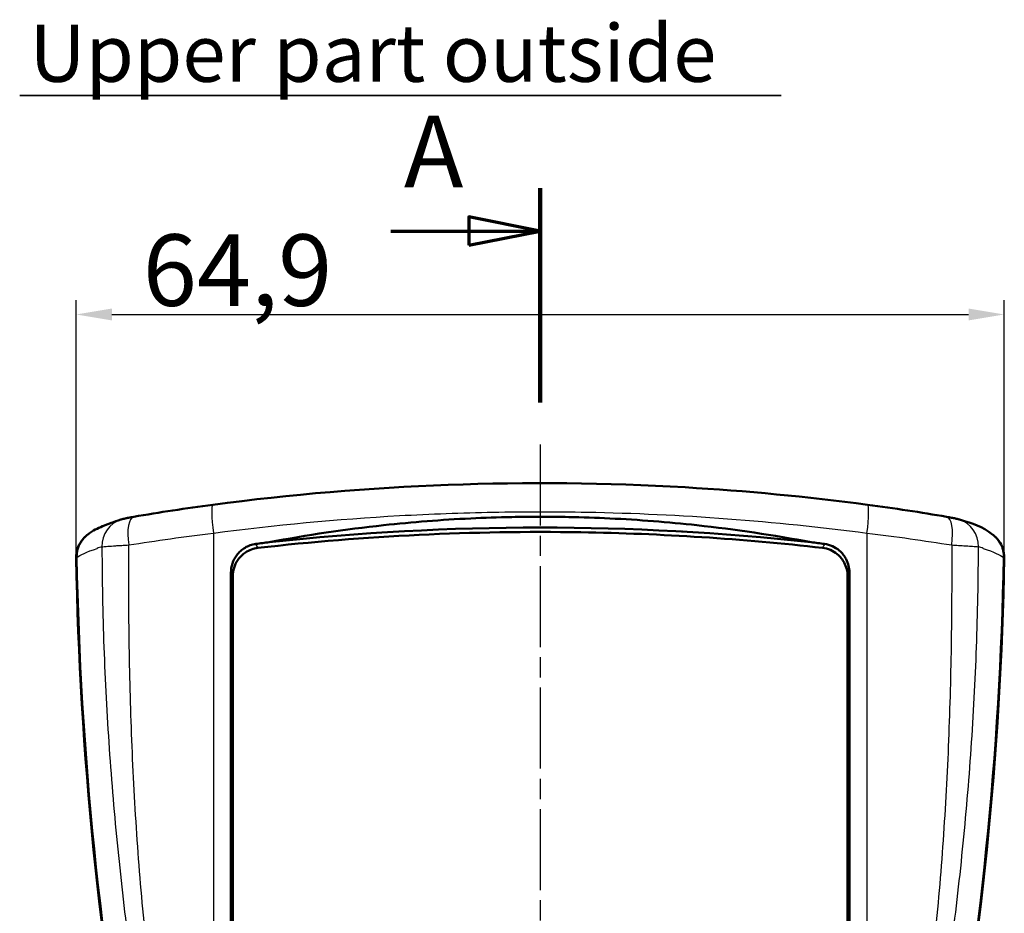
# Model space of a CAD drawing. Units: millimetres. Extents: x 1 to 593, y 1 to 419.
# Drawn here: x 139 to 207, y 255 to 317 of the extents above; entities that cross this region are included whole.
import ezdxf

# ---------------------------------------------------------------- set-up
doc = ezdxf.new("R2010")
doc.units = ezdxf.units.MM
doc.linetypes.add('CHAIN', pattern=[0.3543, 0.2362, -0.0295, 0.0591, -0.0295])
doc.linetypes.add('DASH_DOT', pattern=[0.37, 0.24, -0.06, 0.01, -0.06])
for name, color, linetype, lineweight in [('Bemaßung (ISO)', 1, 'Continuous', 25), ('Mittellinie (ISO)', 1, 'DASH_DOT', 25), ('Schnittlinie (ISO)', 3, 'CHAIN', 70), ('Sichtbar (ISO)', 7, 'Continuous', 50), ('Sichtbar schmal (ISO)', 1, 'Continuous', 25), ('Symbol (ISO)', 1, 'Continuous', 25)]:
    doc.layers.add(name, color=color, linetype=linetype, lineweight=lineweight)
doc.styles.add('5', font='isocpeur.ttf', dxfattribs={"width": 1.1})
doc.styles.add('Textstil237', font='isocpeui.ttf', dxfattribs={"width": 1.1})
doc.dimstyles.new('11-Bopla 5', dxfattribs={"dimtxt": 5, "dimasz": 2.5, "dimexe": 1, "dimexo": 0, "dimgap": 0.6, "dimtad": 1, "dimdec": 6, "dimrnd": 1e-08, "dimtxsty": '5', "dimcen": 0.09, "dimdle": 7, "dimclrd": 1, "dimclre": 1, "dimclrt": 7, "dimadec": 6, "dimazin": 2, "dimtfac": 0.7, "dimtdec": 3, "dimtmove": 0, "dimatfit": 3, "dimfxl": 1, "dimtolj": 1, "dimlwd": 25, "dimlwe": 25, "dimarcsym": 0})

# ---------------------------------------------------------------- blocks, each defined once
blk = doc.blocks.new('2DTransSchnitt0')
at = {"layer": 'Schnittlinie (ISO)', "linetype": 'Continuous', "lineweight": 140}
blk.add_line((174.952, 290.594), (174.952, 305.594), dxfattribs=at)
at = {"layer": 'Schnittlinie (ISO)', "linetype": 'Continuous'}
for p, q in [((174.952, 302.594), (169.952, 303.594)), ((169.952, 303.594), (169.952, 301.594)), ((164.512, 302.594), (169.952, 302.594)), ((169.952, 302.594), (174.952, 302.594)), ((169.952, 301.594), (174.952, 302.594))]:
    blk.add_line(p, q, dxfattribs=at)
at = {"layer": 'Schnittlinie (ISO)', "linetype": 'Continuous', "flags": 128}
blk.add_lwpolyline([(169.952, 301.594), (174.952, 302.594), (169.952, 303.594), (169.952, 301.594)], dxfattribs=at)
at = {"layer": 'Schnittlinie (ISO)'}
blk.add_solid([(169.952, 301.594), (174.952, 302.594), (169.952, 303.594), (169.952, 301.594)], dxfattribs=at)
at = {"layer": 'Schnittlinie (ISO)', "insert": (165.424, 304.094), "char_height": 5, "attachment_point": 7, "style": '5'}
blk.add_mtext('A', dxfattribs=at)
blk = doc.blocks.new('*D41')
at = {"layer": 'Bemaßung (ISO)', "color": 1, "linetype": 'Continuous', "lineweight": 25}
for p, q in [((142.495, 279.758), (142.495, 297.758)), ((207.409, 279.758), (207.409, 297.758)), ((144.995, 296.758), (204.909, 296.758))]:
    blk.add_line(p, q, dxfattribs=at)
at = {"layer": 'Bemaßung (ISO)', "color": 1, "linetype": 'Continuous'}
for points in [[(144.995, 297.174), (144.995, 296.341), (142.495, 296.758)], [(204.909, 297.174), (204.909, 296.341), (207.409, 296.758)]]:
    blk.add_solid(points, dxfattribs=at)
at = {"layer": 'Defpoints', "color": 0, "linetype": 'Continuous'}
for p in [(207.409, 296.758), (142.495, 279.758), (207.409, 279.758)]:
    blk.add_point(p, dxfattribs=at)
at = {"layer": 'Bemaßung (ISO)', "color": 7, "linetype": 'Continuous', "lineweight": 25, "insert": (147.155, 297.358), "char_height": 5, "attachment_point": 7, "style": '5'}
blk.add_mtext('\\A1;64,9', dxfattribs=at)

msp = doc.modelspace()

# ---------------------------------------------------------------- linework, layer by layer
at = {"layer": 'Mittellinie (ISO)', "linetype": 'CHAIN', "ltscale": 23.990969}
msp.add_line((174.951941, 287.662052), (174.951941, 162.4505805), dxfattribs=at)
at = {"layer": 'Sichtbar (ISO)'}
for p, q in [((159.1447374, 281.1445532), (159.1440128, 281.1445532)), ((160.6875033, 281.2773035), (160.6888135, 281.2773035)), ((165.0130705, 281.576162), (165.0098579, 281.576162)), ((184.8936072, 281.576162), (184.8930643, 281.576162)), ((189.2157933, 281.2773035), (189.2161076, 281.2773035)), ((190.7597234, 281.1445532), (190.7595261, 281.1445532)), ((145.2721449, 280.5856019), (145.2721709, 280.5856093)), ((153.3227201, 172.2365714), (153.3227201, 278.694756)), ((153.451941, 278.4481735), (153.451941, 172.222719)), ((196.451941, 172.222719), (196.451941, 278.4481735)), ((196.581162, 278.694756), (196.581162, 172.2365714))]:
    msp.add_line(p, q, dxfattribs=at)
msp.add_arc((174.951941, 106.3717732), 175.4862141, 83.800029391, 96.199970594, dxfattribs=at)
for centre, major_axis, ratio, start_param, end_param in [((152.3234138, 281.4705538), (-0.2630119, 1.9827346), 0.1133063168, 6.2830872618, 6.2831076612), ((197.5805484, 281.4707057), (0.2629309, 1.9825828), 0.1133063194, 0.0000742285, 0.0000946296), ((175.2047687, 183.4867431), (-123.4533694, 0.0829227), 0.7981943739, 4.8691254112, 4.8768276382), ((174.6840627, 183.456646), (-123.5453663, -0.0638837), 0.7978562731, 4.5480735681, 4.5557700603), ((392.4515558, 284.3655071), (-250, 0), 0.9961946981, 0.018641204, 0.182835137), ((-42.5476738, 284.3655071), (250, 0), 0.9961946981, 6.1003501702, 6.2645441032)]:
    msp.add_ellipse(centre, major_axis=major_axis, ratio=ratio, start_param=start_param, end_param=end_param, dxfattribs=at)
for points, knots in [([(152.0604245, 283.4532874), (162.9160361, 284.8931211), (174.094147, 285.3121383), (189.3563811, 284.4203471), (193.6200691, 284.0134564), (197.8434575, 283.4532874)], [0, 0, 0, 0, 3.3060138989, 3.3060138989, 4.5922210636, 4.5922210636, 4.5922210636, 4.5922210636]), ([(143.2817927, 281.3449242), (143.6884075, 281.6761523), (143.9854917, 281.7950546), (144.7151589, 282.1046463), (145.128866, 282.252647), (145.6183567, 282.4096478)], [0, 0, 0, 0, 0.6369726004, 0.6369726004, 1.2744682198, 1.2744682198, 1.2744682198, 1.2744682198]), ([(145.6448766, 282.418335), (145.6950667, 282.4343687), (145.740586, 282.4470852), (145.8337289, 282.4713738), (145.8814459, 282.4825583), (146.0013443, 282.5091888), (146.0758997, 282.5244735), (146.2702587, 282.5623043), (146.3981449, 282.5856569), (146.5331827, 282.6090386)], [0, 0, 0, 0, 0.01844323049, 0.01844323049, 0.04121458572, 0.04121458572, 0.0733419116, 0.0733419116, 0.11675229331, 0.11675229331, 0.11675229331, 0.11675229331]), ([(193.9042496, 280.8315719), (191.2593679, 281.3311794), (188.5936444, 281.7281642), (185.9100327, 282.019437), (183.8854284, 282.2391827), (181.854176, 282.3983744), (179.8176103, 282.4962732), (178.8618383, 282.5422176), (177.905421, 282.5746365), (176.9484565, 282.5934962), (176.2832926, 282.6066051), (175.6180191, 282.6131606), (174.9526929, 282.6131613), (174.287506, 282.613162), (173.6223716, 282.6066108), (172.9573467, 282.5935117), (172.0010442, 282.5746753), (171.0452322, 282.5423045), (170.0900796, 282.4964321), (168.0547896, 282.3986846), (166.0249553, 282.2397563), (164.001494, 282.0202941), (161.3152483, 281.728947), (158.6470772, 281.3316636), (155.9996325, 280.8315719)], [-3.8196627782, -3.8196627782, -3.8196627782, -3.8196627782, -3.0085657264, -3.0085657264, -3.0085657264, -2.3966476098, -2.3966476098, -2.3966476098, -2.109470899, -2.109470899, -2.109470899, -1.9098610187, -1.9098610187, -1.9098610187, -1.7102929072, -1.7102929072, -1.7102929072, -1.4233149622, -1.4233149622, -1.4233149622, -0.811807129, -0.811807129, -0.811807129, 0, 0, 0, 0]), ([(203.3706994, 282.6090386), (203.4916903, 282.5880891), (203.6068612, 282.5671727), (203.8159376, 282.5270622), (203.9093637, 282.5080258), (204.0777174, 282.4698423), (204.1572236, 282.4508503), (204.2590054, 282.418335)], [0.00000221479, 0.00000221479, 0.00000221479, 0.00000221479, 0.03889304673, 0.03889304673, 0.07922375294, 0.07922375294, 0.11666144568, 0.11666144568, 0.11666144568, 0.11666144568]), ([(143.2267158, 281.300041), (143.178531, 281.2607724), (143.1322082, 281.2192518), (143.0878748, 281.1755804), (143.040087, 281.1285064), (142.9946192, 281.078921), (142.9516125, 281.0269592), (142.8422495, 280.8948243), (142.7289556, 280.7236196), (142.6418336, 280.5102768), (142.6292232, 280.4793967), (142.6171827, 280.4476548), (142.605808, 280.4150732), (142.5284095, 280.1933733), (142.4905992, 279.9579031), (142.4949914, 279.7232088)], [0.10278554424, 0.10278554424, 0.10278554424, 0.10278554424, 0.12157240373, 0.12157240373, 0.12157240373, 0.14182307289, 0.14182307289, 0.14182307289, 0.19331897404, 0.19331897404, 0.19331897404, 0.20077270513, 0.20077270513, 0.20077270513, 0.25149125308, 0.25149125308, 0.25149125308, 0.25149125308]), ([(194.6964058, 280.4341534), (189.0843793, 281.0701531), (183.4446004, 281.4347963), (177.7947269, 281.5263671), (170.2552338, 281.648564), (162.7028483, 281.2835844), (155.2074762, 280.4341534)], [0.000001, 0.000001, 0.000001, 0.000001, 1.6943859544, 1.6943859544, 1.6943859544, 3.9554637602, 3.9554637602, 3.9554637602, 3.9554637602]), ([(207.4088907, 279.7232088), (207.4132829, 279.9579031), (207.3754725, 280.1933733), (207.2980741, 280.4150731), (207.2866994, 280.4476547), (207.2746589, 280.4793967), (207.2620485, 280.5102768), (207.1749264, 280.7236196), (207.0616326, 280.8948243), (206.9522697, 281.0269591), (206.9092628, 281.0789209), (206.8637951, 281.1285063), (206.8160073, 281.1755804), (206.7716738, 281.2192518), (206.7253511, 281.2607724), (206.6771662, 281.300041)], [0, 0, 0, 0, 0.07068949704, 0.07068949704, 0.07068949704, 0.08107821574, 0.08107821574, 0.08107821574, 0.15285115512, 0.15285115512, 0.15285115512, 0.18107575058, 0.18107575058, 0.18107575058, 0.20726013368, 0.20726013368, 0.20726013368, 0.20726013368]), ([(155.0609222, 280.7108402), (154.9281323, 280.693343), (154.7972136, 280.6619994), (154.5447357, 280.5737781), (154.423165, 280.5170059), (154.0832016, 280.313777), (153.8853282, 280.1338477), (153.5970668, 279.7471043), (153.4952573, 279.5500646), (153.3575541, 279.1323222), (153.3227201, 278.9142236), (153.3227201, 278.694756)], [0, 0, 0, 0, 0.04037809721, 0.04037809721, 0.08060265466, 0.08060265466, 0.15966489077, 0.15966489077, 0.22598310012, 0.22598310012, 0.29248224518, 0.29248224518, 0.29248224518, 0.29248224518]), ([(155.2074762, 280.4341534), (155.0538671, 280.4167452), (154.9024044, 280.3810815), (154.6120777, 280.2758305), (154.4731578, 280.2063117), (154.1400993, 279.9859791), (153.9509415, 279.8062195), (153.6858845, 279.4163347), (153.5984935, 279.2329697), (153.4812642, 278.8477768), (153.451941, 278.6480533), (153.451941, 278.4481735)], [-0.30390670086, -0.30390670086, -0.30390670086, -0.30390670086, -0.25239033573, -0.25239033573, -0.20099317892, -0.20099317892, -0.12022934761, -0.12022934761, -0.05996393553, -0.05996393553, 0, 0, 0, 0]), ([(196.451941, 278.4481735), (196.451941, 278.6147949), (196.4313048, 278.7814405), (196.3502161, 279.1053868), (196.2896928, 279.2622333), (196.1009152, 279.6109645), (195.9448854, 279.8172929), (195.5832886, 280.1162848), (195.4199739, 280.2155702), (195.0698242, 280.3643754), (194.8847378, 280.4128101), (194.6964058, 280.4341534)], [-0.31985499018, -0.31985499018, -0.31985499018, -0.31985499018, -0.25858442164, -0.25858442164, -0.1970463222, -0.1970463222, -0.11358005643, -0.11358005643, -0.05686124802, -0.05686124802, 0, 0, 0, 0]), ([(196.581162, 278.694756), (196.581162, 278.85964), (196.5611469, 279.0245779), (196.4831132, 279.3447876), (196.4251464, 279.4999257), (196.2402947, 279.8546852), (196.0841653, 280.0673782), (195.7253471, 280.3747287), (195.564003, 280.4772616), (195.2161707, 280.6336604), (195.0319286, 280.6859406), (194.8429599, 280.7108402)], [0, 0, 0, 0, 0.04946520919, 0.04946520919, 0.09890694041, 0.09890694041, 0.16888026451, 0.16888026451, 0.21586703721, 0.21586703721, 0.26332810485, 0.26332810485, 0.26332810485, 0.26332810485])]:
    msp.add_open_spline(points, degree=3, knots=knots, dxfattribs=at)
for points in [[(146.5331825, 282.6090398), (148.3058324, 282.9159686), (150.1743352, 283.2031265), (152.0604199, 283.4532875)], [(197.8434622, 283.4532875), (199.7295469, 283.2031265), (201.5980497, 282.9159686), (203.3706996, 282.6090398)], [(204.2855253, 282.4096478), (205.2639165, 282.0958356), (205.8086847, 282.007523), (206.6220894, 281.3449242)], [(143.2267249, 281.3000294), (143.2426871, 281.3130373), (143.2586456, 281.3260399), (143.2745999, 281.3390368)], [(206.6292822, 281.3390368), (206.6452364, 281.3260399), (206.661195, 281.3130373), (206.6771572, 281.3000294)]]:
    msp.add_open_spline(points, degree=3, dxfattribs=at)
at = {"layer": 'Sichtbar schmal (ISO)'}
for p, q in [((169.2442048, 281.7651419), (169.2486345, 281.7651419)), ((180.6597305, 281.7651419), (180.6601988, 281.7651419)), ((152.0947982, 281.4706517), (152.0947982, 169.0693894)), ((197.8090839, 281.4706517), (197.8090839, 169.0693894)), ((142.4949914, 279.7232088), (142.5482291, 279.7662264)), ((207.3556529, 279.7662264), (207.4088907, 279.7232088)), ((153.3227201, 278.694756), (153.451941, 278.4481735)), ((196.451941, 278.4481735), (196.581162, 278.694756))]:
    msp.add_line(p, q, dxfattribs=at)
for centre, major_axis, ratio, start_param, end_param in [((152.3233696, 281.4706517), (-0.2629672, 1.9826367), 0.1133063182, 6.2831094398, 7.8389543709), ((197.5805125, 281.4706517), (0.2629672, 1.9826367), 0.1133063182, 4.7274162434, 6.2832611746), ((146.2535822, 280.5132278), (-0.6086225, 1.9051453), 0.9743546678, 0.0000465577, 1.2701906188), ((146.8743503, 280.6383568), (-0.3412171, 1.9706778), 0.3466734773, 6.2831139651, 7.7940280638), ((203.0295317, 280.6383568), (0.3412171, 1.9706778), 0.3466734778, 4.7723425507, 6.2832566492), ((203.6502998, 280.5132278), (0.6086225, 1.9051453), 0.9743546678, 5.0129946882, 6.2831387494), ((144.5451355, 279.7945454), (-1.2631432, 1.5506351), 0.997651167, 0.0001587161, 0.9025422156), ((205.3587466, 279.7945454), (1.2631432, 1.5506351), 0.997651167, 5.3806430916, 6.283026591), ((220.5800052, 291.0946851), (-78.1341967, -11.5276178), 0.037801713, 6.0592287968, 6.0801730743), ((129.3238768, 291.0946851), (78.1341967, -11.5276178), 0.037801713, 0.2030122333, 0.2239565105), ((392.5039636, 284.4526628), (-250, 0), 0.9961946981, 0.0188184621, 0.182835137), ((-42.6000815, 284.4526628), (250, 0), 0.9961946981, 6.1003501702, 6.264366845)]:
    msp.add_ellipse(centre, major_axis=major_axis, ratio=ratio, start_param=start_param, end_param=end_param, dxfattribs=at)
for points, knots in [([(152.0947982, 281.4706517), (156.4008384, 282.0360725), (160.7448798, 282.4441862), (165.1071003, 282.6893103), (167.2882106, 282.8118724), (169.4738694, 282.8936871), (171.6602276, 282.9348275), (173.8465859, 282.975968), (176.0336337, 282.9764342), (178.2211221, 282.9355932), (184.7835876, 282.8130703), (191.3500235, 282.3187829), (197.8090839, 281.4706517)], [-45.4459607576, -45.4459607576, -45.4459607576, -45.4459607576, -32.4614005412, -32.4614005412, -32.4614005412, -25.969120433, -25.969120433, -25.969120433, -19.4768403248, -19.4768403248, -19.4768403248, -0.0000000001, -0.0000000001, -0.0000000001, -0.0000000001]), ([(144.3003235, 280.5109172), (144.338484, 280.5156438), (144.4252427, 280.5244373), (144.6716683, 280.545056), (144.9950588, 280.5681063), (145.4229335, 280.5952208), (145.7829127, 280.6166549), (146.0405233, 280.63115), (146.1719512, 280.6383568)], [-0.99112546, -0.99112546, -0.99112546, -0.99112546, -0.81413877072, -0.70794675715, -0.42476805429, -0.28317870286, -0.14158935143, 0, 0, 0, 0]), ([(144.3003235, 280.5109172), (144.3013642, 279.941207), (144.3048366, 279.3715614), (144.3228957, 277.620165), (144.3454201, 276.4387599), (144.4106279, 274.0757634), (144.4533447, 272.89421), (144.5583674, 270.5334004), (144.6829554, 268.1754352), (144.9267814, 264.6470203), (145.2257908, 261.1270449), (145.5783596, 257.6139715), (145.9826829, 254.1078918), (146.4367419, 250.6094552), (146.7711956, 248.2821945), (147.1206654, 245.958108), (147.302923, 244.7974873), (147.6818415, 242.4779832), (147.8785472, 241.318847), (148.0820851, 240.1602005), (148.0821635, 240.1597543), (148.0822419, 240.159308)], [1.8150412764, 1.8150412764, 1.8150412764, 1.8150412764, 3.5039064393, 3.5039064393, 7.0086265386, 7.0086265386, 10.519419135, 10.519419135, 14.0306506429, 17.5402120394, 21.0501533503, 24.5622776985, 28.0770640161, 31.590538876, 35.1019119017, 35.1019119017, 38.6109907273, 38.6109907273, 42.1202799032, 42.1202799032, 42.1216318174, 42.1216318174, 42.1216318174, 42.1216318174]), ([(149.1840241, 240.4010343), (149.0483051, 241.126542), (148.9186601, 241.8529942), (148.7946953, 242.5803856), (148.7218739, 243.007681), (148.6510196, 243.435256), (148.5820635, 243.8630312), (148.3958054, 245.0184991), (148.2233272, 246.1758833), (148.0633886, 247.3347509), (147.9033454, 248.4943762), (147.7558896, 249.6553034), (147.6199655, 250.817322), (147.4839601, 251.9800361), (147.3595001, 253.143843), (147.245702, 254.3084653), (147.1318615, 255.4735222), (147.0286908, 256.6393953), (146.9354001, 257.8059274), (146.84218, 258.9715761), (146.7588249, 260.1378829), (146.6846117, 261.3047384), (146.6104446, 262.4708686), (146.545408, 263.6375468), (146.4888087, 264.8046963), (146.4322155, 265.9717194), (146.3840578, 267.1392137), (146.343641, 268.3071243), (146.303205, 269.4755907), (146.2705172, 270.6444737), (146.2448541, 271.8136969), (146.2191943, 272.9827739), (146.2005576, 274.152198), (146.1881685, 275.3219202), (146.1758007, 276.4896192), (146.1696611, 277.6575814), (146.168913, 278.8256507), (146.168526, 279.4298463), (146.1695798, 280.0340875), (146.1719512, 280.6383568)], [-42.1216344143, -42.1216344143, -42.1216344143, -42.1216344143, -39.9101152222, -39.9101152222, -39.9101152222, -38.6109907273, -38.6109907273, -38.6109907273, -35.1019119017, -35.1019119017, -35.1019119017, -31.5905388761, -31.5905388761, -31.5905388761, -28.0770640161, -28.0770640161, -28.0770640161, -24.5622776986, -24.5622776986, -24.5622776986, -21.0501533504, -21.0501533504, -21.0501533504, -17.5402120395, -17.5402120395, -17.5402120395, -14.0306506431, -14.0306506431, -14.0306506431, -10.5194191352, -10.5194191352, -10.5194191352, -7.0086265388, -7.0086265388, -7.0086265388, -3.5039064395, -3.5039064395, -3.5039064395, -1.6910548919, -1.6910548919, -1.6910548919, -1.6910548919]), ([(203.7319309, 280.6383568), (203.734303, 280.0339246), (203.7353566, 279.4295205), (203.7342189, 277.6566527), (203.7280734, 276.4882507), (203.7032967, 274.1501638), (203.6846484, 272.9805138), (203.6332996, 270.6419363), (203.5678836, 268.3034918), (203.423176, 264.7967849), (203.227624, 261.2913927), (202.9770742, 257.7891224), (202.7705408, 255.4573867), (202.542829, 253.128952), (202.4183692, 251.9660026), (202.1465001, 249.6433115), (201.999113, 248.4835449), (201.6793539, 246.1676988), (201.5070364, 245.0117818), (201.134943, 242.7039983), (200.9351365, 241.551877), (200.7201073, 240.4023672)], [-112.9878783796, -112.9878783796, -112.9878783796, -112.9878783796, -111.1745381694, -111.1745381694, -107.668497485, -107.668497485, -104.1570252052, -104.1570252052, -100.6456375403, -97.1325190077, -93.6156389488, -90.0996733374, -86.5860596148, -86.5860596148, -83.0751686306, -83.0751686306, -79.5673228416, -79.5673228416, -76.0626826573, -76.0626826573, -72.558708206, -72.558708206, -72.558708206, -72.558708206]), ([(201.8218758, 240.1606489), (202.0250267, 241.3170929), (202.2214446, 242.4744715), (202.5998803, 244.7907483), (202.7819395, 245.9499012), (203.1310972, 248.2713396), (203.2981584, 249.4334603), (203.6165519, 251.7609279), (203.767873, 252.9262999), (204.0540668, 255.2604109), (204.3238758, 257.5986575), (204.6769935, 261.1149132), (204.9765606, 264.6396571), (205.2207046, 268.1716321), (205.3453867, 270.5308398), (205.4504497, 272.8919269), (205.4931869, 274.0737076), (205.5584342, 276.4373758), (205.5809737, 277.6192255), (205.5990435, 279.3712318), (205.6025175, 279.9410422), (205.6035586, 280.5109172)], [72.558708206, 72.558708206, 72.558708206, 72.558708206, 76.0626826573, 76.0626826573, 79.5673228416, 79.5673228416, 83.0751686306, 83.0751686306, 86.5860596148, 86.5860596148, 90.0996733374, 93.6156389488, 97.1325190077, 100.6456375403, 104.1570252052, 104.1570252052, 107.668497485, 107.668497485, 111.1745381694, 111.1745381694, 112.8638919973, 112.8638919973, 112.8638919973, 112.8638919973]), ([(203.7319309, 280.6383568), (203.8962157, 280.6293483), (204.1525426, 280.6148255), (204.5374983, 280.5917324), (204.8267052, 280.573249), (205.1010698, 280.5543336), (205.3899071, 280.5327045), (205.5425018, 280.5184798), (205.6035586, 280.5109172)], [-0.99112543982, -0.99112543982, -0.99112543982, -0.99112543982, -0.81413875414, -0.70794674273, -0.53096005705, -0.42476804564, -0.28317869709, 0, 0, 0, 0])]:
    msp.add_open_spline(points, degree=3, knots=knots, dxfattribs=at)
for points in [[(146.1719512, 280.6383568), (148.0695634, 280.9406375), (150.0725575, 281.2238893), (152.0947982, 281.4706517)], [(197.8090839, 281.4706517), (199.8313246, 281.2238893), (201.8343187, 280.9406375), (203.7319309, 280.6383568)], [(142.5482291, 279.7662264), (142.7501224, 279.9336752), (143.224047, 280.1479579), (143.9625374, 280.3993099)], [(155.2074762, 280.4341534), (155.1586246, 280.5263981), (155.1097733, 280.618627), (155.0609222, 280.7108402)], [(194.8429599, 280.7108402), (194.7941088, 280.618627), (194.7452574, 280.5263981), (194.6964058, 280.4341534)], [(205.9413447, 280.3993099), (206.6798351, 280.1479579), (207.1537596, 279.9336752), (207.3556529, 279.7662264)]]:
    msp.add_open_spline(points, degree=3, dxfattribs=at)
at = {"layer": 'Symbol (ISO)', "color": 3, "lineweight": 35}
msp.add_line((138.5467434, 312.0766488), (191.812048, 312.0766488), dxfattribs=at)

# ---------------------------------------------------------------- block references
at = {"layer": 'Schnittlinie (ISO)'}
msp.add_blockref('2DTransSchnitt0', (0, 0), dxfattribs=at)

# ---------------------------------------------------------------- texts
at = {"layer": 'Symbol (ISO)', "color": 3, "insert": (139.2219452, 311.7781331), "char_height": 4.00000006, "attachment_point": 7, "style": 'Textstil237'}
msp.add_mtext('Upper part outside', dxfattribs=at)

# ---------------------------------------------------------------- dimensions: what is measured, and where the dimension line sits
at = {"layer": 'Bemaßung (ISO)', "color": 1, "linetype": 'Continuous', "lineweight": 25}
dim = msp.add_linear_dim(base=(207.4091871, 296.7575184), p1=(142.4946972, 279.7575184), p2=(207.4091871, 279.7575184), angle=180, dimstyle='11-Bopla 5', override={"dimgap": 0.6, "dimdec": 1, "dimtol": 0, "dimlim": 0, "dimtp": 0, "dimtm": 0, "dimtdec": 3, "dimtofl": 0, "dimatfit": 1}, dxfattribs=at)
dim.commit()
dim.dimension.update_dxf_attribs({"geometry": '*D41', "text_midpoint": (153.617933, 296.7575184), "dimtype": 160})

doc.saveas('drawing.dxf')
